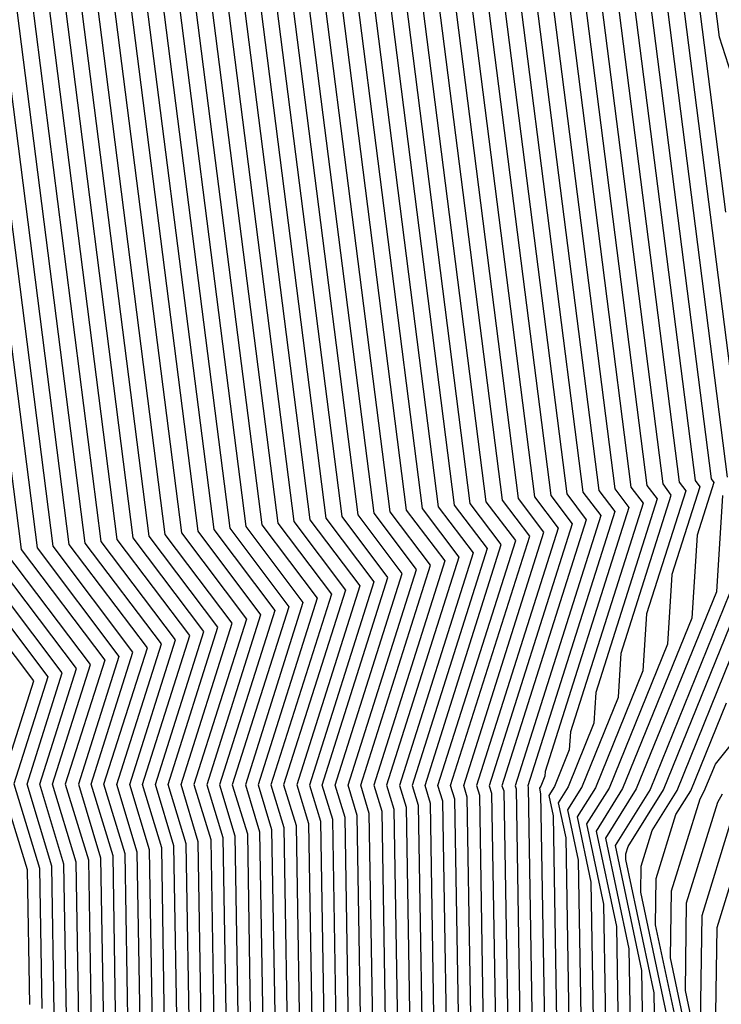
# Model space of a CAD drawing. Extents: x 1893570 to 1900978, y 2863029 to 2865516.
# Drawn here: x 1894834 to 1894855, y 2863185 to 2863216 of the extents above; entities that cross this region are included whole.
import ezdxf

# ---------------------------------------------------------------- set-up
doc = ezdxf.new("R2010")
doc.units = 0

msp = doc.modelspace()

# ---------------------------------------------------------------- linework, layer by layer
at = {"layer": 'Unknown_Line_Type', "color": 0}
for points in [[(1894839.17, 2863183.59, 3702), (1894839.06, 2863190.35, 3702), (1894838.53, 2863192.11, 3702), (1894840.1, 2863197.05, 3702), (1894838.05, 2863199.76, 3702), (1894835.58, 2863219.15, 3702), (1894832.57, 2863233.13, 3702), (1894832.83, 2863242.92, 3702), (1894828.89, 2863253.96, 3702), (1894833.09, 2863255.96, 3702), (1894833.11, 2863255.98, 3702), (1894837.17, 2863256.62, 3702), (1894841.3, 2863258.26, 3702), (1894841.06, 2863259.79, 3702), (1894841.13, 2863260.3, 3702), (1894841.85, 2863267.37, 3702), (1894843.8, 2863268.65, 3702), (1894848.08, 2863270.72, 3702), (1894852.26, 2863272.15, 3702), (1894852.86, 2863272.39, 3702), (1894853.01, 2863272.58, 3702), (1894853.7, 2863274.06, 3702), (1894861.49, 2863282.13, 3702)], [(1894861.93, 2863282.18, 3700), (1894854.01, 2863273.98, 3700), (1894853.35, 2863272.58, 3700), (1894852.89, 2863271.98, 3700), (1894850.96, 2863271.18, 3700), (1894847.7, 2863270.07, 3700), (1894844.36, 2863268.45, 3700), (1894842.26, 2863267.07, 3700), (1894841.6, 2863260.68, 3700), (1894841.49, 2863259.82, 3700), (1894841.89, 2863257.29, 3700), (1894840.48, 2863256.73, 3700), (1894833.63, 2863255.64, 3700), (1894833.59, 2863255.62, 3700), (1894829.6, 2863253.71, 3700), (1894833.34, 2863243.22, 3700), (1894833.08, 2863233.27, 3700), (1894836.02, 2863219.62, 3700), (1894838.55, 2863199.81, 3700), (1894840.53, 2863197.17, 3700), (1894838.92, 2863192.11, 3700), (1894839.44, 2863190.42, 3700), (1894839.55, 2863183.46, 3700)], [(1894861.75, 2863281.6, 3698), (1894854.31, 2863273.89, 3698), (1894853.7, 2863272.58, 3698), (1894852.91, 2863271.57, 3698), (1894849.66, 2863270.21, 3698), (1894847.32, 2863269.42, 3698), (1894844.93, 2863268.26, 3698), (1894842.67, 2863266.77, 3698), (1894842.08, 2863261.05, 3698), (1894841.92, 2863259.86, 3698), (1894842.39, 2863256.9, 3698), (1894842.3, 2863256.72, 3698), (1894842.22, 2863256.6, 3698), (1894834.14, 2863255.31, 3698), (1894834.09, 2863255.28, 3698), (1894830.3, 2863253.47, 3698), (1894833.85, 2863243.52, 3698), (1894833.59, 2863233.41, 3698), (1894836.46, 2863220.09, 3698), (1894839.04, 2863199.86, 3698), (1894840.96, 2863197.3, 3698), (1894839.32, 2863192.1, 3698), (1894839.81, 2863190.48, 3698), (1894839.93, 2863183.33, 3698)], [(1894861.58, 2863281.02, 3696), (1894854.62, 2863273.81, 3696), (1894854.05, 2863272.58, 3696), (1894852.94, 2863271.16, 3696), (1894848.36, 2863269.25, 3696), (1894846.94, 2863268.76, 3696), (1894845.49, 2863268.06, 3696), (1894843.07, 2863266.47, 3696), (1894842.56, 2863261.42, 3696), (1894842.35, 2863259.9, 3696), (1894842.79, 2863257.13, 3696), (1894842.52, 2863256.58, 3696), (1894842.27, 2863256.19, 3696), (1894834.65, 2863254.98, 3696), (1894834.59, 2863254.94, 3696), (1894831.01, 2863253.23, 3696), (1894834.36, 2863243.82, 3696), (1894834.1, 2863233.56, 3696), (1894836.89, 2863220.56, 3696), (1894839.53, 2863199.91, 3696), (1894841.4, 2863197.43, 3696), (1894839.71, 2863192.1, 3696), (1894840.18, 2863190.54, 3696), (1894840.3, 2863183.2, 3696)], [(1894838.8, 2863183.72, 3704), (1894838.69, 2863190.29, 3704), (1894838.14, 2863192.11, 3704), (1894839.66, 2863196.92, 3704), (1894837.56, 2863199.71, 3704), (1894835.14, 2863218.67, 3704), (1894832.07, 2863232.98, 3704), (1894832.32, 2863242.61, 3704), (1894828.18, 2863254.2, 3704), (1894832.6, 2863256.31, 3704), (1894833.86, 2863256.51, 3704), (1894840.71, 2863259.22, 3704), (1894840.63, 2863259.75, 3704), (1894840.65, 2863259.93, 3704), (1894841.45, 2863267.67, 3704), (1894843.24, 2863268.84, 3704), (1894848.45, 2863271.38, 3704), (1894852.7, 2863272.82, 3704), (1894852.78, 2863272.83, 3704), (1894853.39, 2863274.15, 3704), (1894859.47, 2863280.44, 3704)], [(1894861.41, 2863280.44, 3694), (1894854.93, 2863273.72, 3694), (1894854.39, 2863272.57, 3694), (1894852.96, 2863270.75, 3694), (1894847.06, 2863268.28, 3694), (1894846.56, 2863268.11, 3694), (1894846.06, 2863267.87, 3694), (1894843.48, 2863266.17, 3694), (1894843.03, 2863261.8, 3694), (1894842.78, 2863259.94, 3694), (1894843.19, 2863257.36, 3694), (1894842.74, 2863256.45, 3694), (1894842.33, 2863255.78, 3694), (1894835.16, 2863254.65, 3694), (1894835.09, 2863254.6, 3694), (1894831.71, 2863252.99, 3694), (1894834.88, 2863244.12, 3694), (1894834.6, 2863233.7, 3694), (1894837.33, 2863221.04, 3694), (1894840.02, 2863199.96, 3694), (1894841.83, 2863197.55, 3694), (1894840.1, 2863192.1, 3694), (1894840.56, 2863190.6, 3694), (1894840.68, 2863183.08, 3694)], [(1894838.42, 2863183.84, 3706), (1894838.31, 2863190.23, 3706), (1894837.75, 2863192.11, 3706), (1894839.23, 2863196.79, 3706), (1894837.07, 2863199.66, 3706), (1894834.71, 2863218.2, 3706), (1894831.56, 2863232.84, 3706), (1894831.81, 2863242.31, 3706), (1894827.48, 2863254.44, 3706), (1894831.63, 2863256.43, 3706), (1894831.52, 2863256.75, 3706), (1894832.32, 2863257.19, 3706), (1894839.09, 2863259.85, 3706), (1894839.96, 2863260.21, 3706), (1894840.24, 2863260.22, 3706), (1894841.04, 2863267.96, 3706), (1894842.67, 2863269.04, 3706), (1894848.83, 2863272.03, 3706), (1894852.43, 2863273.25, 3706), (1894852.64, 2863273.29, 3706), (1894853.09, 2863274.23, 3706), (1894857.44, 2863278.74, 3706)], [(1894837.29, 2863184.23, 3712), (1894837.19, 2863190.04, 3712), (1894836.57, 2863192.11, 3712), (1894837.93, 2863196.41, 3712), (1894835.6, 2863199.5, 3712), (1894833.4, 2863216.78, 3712), (1894830.03, 2863232.41, 3712), (1894830.27, 2863241.41, 3712), (1894825.36, 2863255.17, 3712), (1894827.62, 2863256.25, 3712), (1894827.11, 2863257.78, 3712), (1894827.15, 2863258.42, 3712), (1894827.5, 2863258.5, 3712), (1894831.64, 2863260.8, 3712), (1894831.95, 2863261.01, 3712), (1894832.09, 2863261.21, 3712), (1894837.15, 2863263.3, 3712), (1894839.25, 2863263.36, 3712), (1894839.82, 2863268.86, 3712), (1894840.98, 2863269.62, 3712), (1894849.97, 2863273.99, 3712), (1894851.61, 2863274.54, 3712), (1894852.09, 2863274.64, 3712), (1894854.52, 2863277.88, 3712)], [(1894838.04, 2863183.97, 3708), (1894837.94, 2863190.17, 3708), (1894837.35, 2863192.11, 3708), (1894838.8, 2863196.67, 3708), (1894836.58, 2863199.61, 3708), (1894834.27, 2863217.73, 3708), (1894831.05, 2863232.69, 3708), (1894831.29, 2863242.01, 3708), (1894826.77, 2863254.68, 3708), (1894830.3, 2863256.37, 3708), (1894829.99, 2863257.29, 3708), (1894832.23, 2863258.52, 3708), (1894836.29, 2863260.12, 3708), (1894839.02, 2863261.24, 3708), (1894839.91, 2863261.27, 3708), (1894840.63, 2863268.26, 3708), (1894842.11, 2863269.23, 3708), (1894849.21, 2863272.68, 3708), (1894852.15, 2863273.68, 3708), (1894852.51, 2863273.75, 3708), (1894852.78, 2863274.32, 3708), (1894855.41, 2863277.05, 3708)], [(1894848.81, 2863275.47, 3720), (1894846.62, 2863274.24, 3720), (1894838.72, 2863270.4, 3720), (1894838.19, 2863270.05, 3720), (1894837.93, 2863267.53, 3720), (1894833.41, 2863267.41, 3720), (1894832.05, 2863266.85, 3720), (1894830.71, 2863265.02, 3720), (1894827.98, 2863263.08, 3720), (1894825.54, 2863261.73, 3720), (1894822.73, 2863261.04, 3720), (1894822.45, 2863257.42, 3720), (1894822.7, 2863256.05, 3720), (1894822.66, 2863255.79, 3720), (1894828.22, 2863240.21, 3720), (1894828, 2863231.83, 3720), (1894831.65, 2863214.89, 3720), (1894833.64, 2863199.3, 3720), (1894836.2, 2863195.91, 3720), (1894834.99, 2863192.12, 3720), (1894835.7, 2863189.8, 3720), (1894835.78, 2863184.74, 3720)], [(1894835.4, 2863184.86, 3722), (1894835.32, 2863189.73, 3722), (1894834.6, 2863192.12, 3722), (1894835.76, 2863195.78, 3722), (1894833.14, 2863199.25, 3722), (1894831.21, 2863214.42, 3722), (1894827.5, 2863231.68, 3722), (1894827.71, 2863239.9, 3722), (1894822.25, 2863255.2, 3722), (1894822.37, 2863256.09, 3722), (1894821.55, 2863260.75, 3722), (1894821.62, 2863261.7, 3722), (1894825.05, 2863262.53, 3722), (1894827.07, 2863263.65, 3722), (1894830.4, 2863266.02, 3722), (1894832.04, 2863268.26, 3722), (1894832.47, 2863268.44, 3722), (1894837.6, 2863268.58, 3722), (1894837.79, 2863270.35, 3722), (1894838.16, 2863270.6, 3722), (1894843.72, 2863273.3, 3722), (1894847.38, 2863275.36, 3722)], [(1894849.53, 2863275.18, 3718), (1894839.29, 2863270.21, 3718), (1894838.6, 2863269.75, 3718), (1894838.26, 2863266.49, 3718), (1894834.34, 2863266.38, 3718), (1894832.06, 2863265.44, 3718), (1894831.02, 2863264.02, 3718), (1894828.9, 2863262.51, 3718), (1894826.03, 2863260.92, 3718), (1894823.84, 2863260.39, 3718), (1894823.53, 2863256.32, 3718), (1894823.61, 2863256.07, 3718), (1894823.24, 2863255.9, 3718), (1894828.73, 2863240.51, 3718), (1894828.51, 2863231.97, 3718), (1894832.08, 2863215.36, 3718), (1894834.13, 2863199.35, 3718), (1894836.63, 2863196.03, 3718), (1894835.39, 2863192.12, 3718), (1894836.07, 2863189.86, 3718), (1894836.16, 2863184.61, 3718)], [(1894836.54, 2863184.48, 3716), (1894836.45, 2863189.92, 3716), (1894835.78, 2863192.12, 3716), (1894837.06, 2863196.16, 3716), (1894834.62, 2863199.4, 3716), (1894832.52, 2863215.84, 3716), (1894829.02, 2863232.12, 3716), (1894829.25, 2863240.81, 3716), (1894823.95, 2863255.66, 3716), (1894824.95, 2863256.13, 3716), (1894824.72, 2863256.81, 3716), (1894824.94, 2863259.73, 3716), (1894826.52, 2863260.12, 3716), (1894829.81, 2863261.94, 3716), (1894831.33, 2863263.02, 3716), (1894832.07, 2863264.03, 3716), (1894835.28, 2863265.35, 3716), (1894838.59, 2863265.44, 3716), (1894839.01, 2863269.46, 3716), (1894839.85, 2863270.01, 3716), (1894850.72, 2863275.29, 3716)], [(1894837.67, 2863184.1, 3710), (1894837.57, 2863190.11, 3710), (1894836.96, 2863192.11, 3710), (1894838.36, 2863196.54, 3710), (1894836.09, 2863199.55, 3710), (1894833.83, 2863217.25, 3710), (1894830.54, 2863232.55, 3710), (1894830.78, 2863241.71, 3710), (1894826.07, 2863254.93, 3710), (1894828.96, 2863256.31, 3710), (1894828.45, 2863257.82, 3710), (1894832.14, 2863259.85, 3710), (1894833.5, 2863260.38, 3710), (1894838.09, 2863262.27, 3710), (1894839.58, 2863262.31, 3710), (1894840.23, 2863268.56, 3710), (1894841.54, 2863269.43, 3710), (1894849.59, 2863273.33, 3710), (1894851.88, 2863274.11, 3710), (1894852.38, 2863274.21, 3710), (1894852.47, 2863274.4, 3710), (1894853.38, 2863275.35, 3710)], [(1894836.91, 2863184.35, 3714), (1894836.82, 2863189.98, 3714), (1894836.17, 2863192.12, 3714), (1894837.5, 2863196.29, 3714), (1894835.11, 2863199.45, 3714), (1894832.96, 2863216.31, 3714), (1894829.53, 2863232.26, 3714), (1894829.76, 2863241.11, 3714), (1894824.65, 2863255.41, 3714), (1894826.29, 2863256.19, 3714), (1894825.91, 2863257.29, 3714), (1894826.05, 2863259.08, 3714), (1894827.01, 2863259.31, 3714), (1894830.73, 2863261.37, 3714), (1894831.64, 2863262.01, 3714), (1894832.08, 2863262.62, 3714), (1894836.22, 2863264.32, 3714), (1894838.92, 2863264.4, 3714), (1894839.41, 2863269.16, 3714), (1894840.42, 2863269.82, 3714), (1894850.35, 2863274.64, 3714), (1894851.33, 2863274.97, 3714), (1894851.63, 2863275.03, 3714)], [(1894855.23, 2863273.63, 3692), (1894854.74, 2863272.57, 3692), (1894852.99, 2863270.33, 3692), (1894846.71, 2863267.71, 3692), (1894846.34, 2863267.49, 3692), (1894843.89, 2863265.87, 3692), (1894843.51, 2863262.17, 3692), (1894843.21, 2863259.97, 3692), (1894843.59, 2863257.58, 3692), (1894842.95, 2863256.31, 3692), (1894842.38, 2863255.38, 3692), (1894835.68, 2863254.31, 3692), (1894835.59, 2863254.26, 3692), (1894832.42, 2863252.74, 3692), (1894835.39, 2863244.42, 3692), (1894835.11, 2863233.85, 3692), (1894837.77, 2863221.51, 3692), (1894840.51, 2863200.01, 3692), (1894842.26, 2863197.68, 3692), (1894840.5, 2863192.1, 3692), (1894840.93, 2863190.66, 3692), (1894841.06, 2863182.95, 3692)], [(1894804.57, 2863130.46, 3676), (1894832.05, 2863149.46, 3676), (1894836.7, 2863156.94, 3676), (1894842.69, 2863169.5, 3676), (1894844.07, 2863181.93, 3676), (1894843.92, 2863191.16, 3676), (1894843.64, 2863192.09, 3676), (1894845.73, 2863198.69, 3676), (1894844.44, 2863200.41, 3676), (1894841.26, 2863225.29, 3676), (1894839.17, 2863235, 3676), (1894839.48, 2863246.83, 3676), (1894838.07, 2863250.8, 3676), (1894839.58, 2863251.52, 3676), (1894839.78, 2863251.65, 3676), (1894842.78, 2863252.13, 3676), (1894844.69, 2863255.2, 3676), (1894846.78, 2863259.41, 3676), (1894846.65, 2863260.27, 3676), (1894847, 2863262.88, 3676), (1894851.97, 2863266.37, 3676), (1894852.81, 2863266.88, 3676), (1894853.2, 2863267.04, 3676), (1894857.51, 2863272.57, 3676)], [(1894805, 2863131.65, 3678), (1894831.92, 2863150.25, 3678), (1894836.48, 2863157.58, 3678), (1894842.34, 2863169.89, 3678), (1894843.7, 2863182.06, 3678), (1894843.55, 2863191.1, 3678), (1894843.25, 2863192.09, 3678), (1894845.3, 2863198.57, 3678), (1894843.95, 2863200.36, 3678), (1894840.83, 2863224.82, 3678), (1894838.67, 2863234.86, 3678), (1894838.97, 2863246.53, 3678), (1894837.36, 2863251.04, 3678), (1894839.08, 2863251.87, 3678), (1894839.26, 2863251.99, 3678), (1894842.73, 2863252.53, 3678), (1894844.47, 2863255.33, 3678), (1894846.38, 2863259.18, 3678), (1894846.22, 2863260.23, 3678), (1894846.65, 2863263.42, 3678), (1894849.62, 2863265.51, 3678), (1894852.04, 2863266.98, 3678), (1894853.17, 2863267.45, 3678), (1894857.16, 2863272.57, 3678)], [(1894805.44, 2863132.83, 3680), (1894831.79, 2863151.05, 3680), (1894836.25, 2863158.22, 3680), (1894841.99, 2863170.27, 3680), (1894843.32, 2863182.18, 3680), (1894843.17, 2863191.04, 3680), (1894842.85, 2863192.09, 3680), (1894844.86, 2863198.44, 3680), (1894843.46, 2863200.31, 3680), (1894840.39, 2863224.35, 3680), (1894838.16, 2863234.71, 3680), (1894838.46, 2863246.23, 3680), (1894836.66, 2863251.29, 3680), (1894838.58, 2863252.21, 3680), (1894838.75, 2863252.32, 3680), (1894842.68, 2863252.94, 3680), (1894844.26, 2863255.47, 3680), (1894845.98, 2863258.96, 3680), (1894845.79, 2863260.2, 3680), (1894846.3, 2863263.96, 3680), (1894847.28, 2863264.65, 3680), (1894851.28, 2863267.08, 3680), (1894853.14, 2863267.86, 3680), (1894856.82, 2863272.57, 3680)], [(1894855.08, 2863272.57, 3690), (1894853.02, 2863269.92, 3690), (1894847.47, 2863267.61, 3690), (1894846.3, 2863266.9, 3690), (1894844.3, 2863265.58, 3690), (1894843.98, 2863262.54, 3690), (1894843.64, 2863260.01, 3690), (1894843.99, 2863257.81, 3690), (1894843.17, 2863256.17, 3690), (1894842.43, 2863254.97, 3690), (1894836.19, 2863253.98, 3690), (1894836.09, 2863253.91, 3690), (1894833.13, 2863252.5, 3690), (1894835.9, 2863244.72, 3690), (1894835.62, 2863233.99, 3690), (1894838.2, 2863221.98, 3690), (1894841, 2863200.06, 3690), (1894842.7, 2863197.81, 3690), (1894840.89, 2863192.1, 3690), (1894841.3, 2863190.73, 3690), (1894841.44, 2863182.82, 3690)], [(1894855.43, 2863272.57, 3688), (1894853.04, 2863269.51, 3688), (1894848.23, 2863267.5, 3688), (1894846.27, 2863266.31, 3688), (1894844.7, 2863265.28, 3688), (1894844.46, 2863262.92, 3688), (1894844.07, 2863260.05, 3688), (1894844.39, 2863258.04, 3688), (1894843.39, 2863256.03, 3688), (1894842.48, 2863254.57, 3688), (1894836.7, 2863253.65, 3688), (1894836.59, 2863253.57, 3688), (1894833.83, 2863252.26, 3688), (1894836.41, 2863245.02, 3688), (1894836.13, 2863234.14, 3688), (1894838.64, 2863222.46, 3688), (1894841.49, 2863200.11, 3688), (1894843.13, 2863197.93, 3688), (1894841.28, 2863192.1, 3688), (1894841.68, 2863190.79, 3688), (1894841.81, 2863182.69, 3688)], [(1894855.78, 2863272.57, 3686), (1894853.07, 2863269.1, 3686), (1894849, 2863267.4, 3686), (1894846.23, 2863265.71, 3686), (1894845.11, 2863264.98, 3686), (1894844.94, 2863263.29, 3686), (1894844.5, 2863260.09, 3686), (1894844.79, 2863258.27, 3686), (1894843.61, 2863255.89, 3686), (1894842.53, 2863254.16, 3686), (1894837.21, 2863253.32, 3686), (1894837.08, 2863253.23, 3686), (1894834.54, 2863252.01, 3686), (1894836.92, 2863245.33, 3686), (1894836.64, 2863234.28, 3686), (1894839.08, 2863222.93, 3686), (1894841.98, 2863200.16, 3686), (1894843.56, 2863198.06, 3686), (1894841.67, 2863192.1, 3686), (1894842.05, 2863190.85, 3686), (1894842.19, 2863182.57, 3686)], [(1894856.12, 2863272.57, 3684), (1894853.09, 2863268.69, 3684), (1894849.76, 2863267.29, 3684), (1894846.19, 2863265.12, 3684), (1894845.52, 2863264.68, 3684), (1894845.41, 2863263.67, 3684), (1894844.93, 2863260.12, 3684), (1894845.19, 2863258.5, 3684), (1894843.82, 2863255.75, 3684), (1894842.58, 2863253.75, 3684), (1894837.73, 2863252.98, 3684), (1894837.58, 2863252.89, 3684), (1894835.24, 2863251.77, 3684), (1894837.44, 2863245.63, 3684), (1894837.14, 2863234.42, 3684), (1894839.51, 2863223.4, 3684), (1894842.47, 2863200.21, 3684), (1894844, 2863198.19, 3684), (1894842.07, 2863192.1, 3684), (1894842.43, 2863190.91, 3684), (1894842.57, 2863182.44, 3684)], [(1894856.47, 2863272.57, 3682), (1894853.12, 2863268.27, 3682), (1894850.52, 2863267.19, 3682), (1894846.15, 2863264.53, 3682), (1894845.92, 2863264.38, 3682), (1894845.89, 2863264.04, 3682), (1894845.36, 2863260.16, 3682), (1894845.59, 2863258.73, 3682), (1894844.04, 2863255.61, 3682), (1894842.63, 2863253.35, 3682), (1894838.24, 2863252.65, 3682), (1894838.08, 2863252.55, 3682), (1894835.95, 2863251.53, 3682), (1894837.95, 2863245.93, 3682), (1894837.65, 2863234.57, 3682), (1894839.95, 2863223.88, 3682), (1894842.96, 2863200.26, 3682), (1894844.43, 2863198.31, 3682), (1894842.46, 2863192.09, 3682), (1894842.8, 2863190.98, 3682), (1894842.94, 2863182.31, 3682)], [(1894844.45, 2863181.8, 3674), (1894844.29, 2863191.22, 3674), (1894844.03, 2863192.09, 3674), (1894846.16, 2863198.82, 3674), (1894844.93, 2863200.46, 3674), (1894841.7, 2863225.77, 3674), (1894839.68, 2863235.15, 3674), (1894840, 2863247.13, 3674), (1894838.77, 2863250.56, 3674), (1894840.08, 2863251.18, 3674), (1894840.29, 2863251.32, 3674), (1894842.83, 2863251.72, 3674), (1894844.91, 2863255.06, 3674), (1894847.18, 2863259.64, 3674), (1894847.08, 2863260.31, 3674), (1894847.35, 2863262.34, 3674), (1894852.66, 2863266.06, 3674), (1894853.23, 2863266.71, 3674), (1894853.42, 2863266.77, 3674), (1894853.89, 2863267.49, 3674), (1894857.86, 2863272.56, 3674)], [(1894858.27, 2863271.76, 3668), (1894854.77, 2863266.45, 3668), (1894853.35, 2863266.03, 3668), (1894849.16, 2863261.24, 3668), (1894848.4, 2863260.71, 3668), (1894848.37, 2863260.42, 3668), (1894848.38, 2863260.33, 3668), (1894845.56, 2863254.64, 3668), (1894842.98, 2863250.51, 3668), (1894841.83, 2863250.32, 3668), (1894841.57, 2863250.16, 3668), (1894840.89, 2863249.83, 3668), (1894841.53, 2863248.04, 3668), (1894841.21, 2863235.58, 3668), (1894843.01, 2863227.19, 3668), (1894846.4, 2863200.61, 3668), (1894847.47, 2863199.2, 3668), (1894845.21, 2863192.08, 3668), (1894845.42, 2863191.41, 3668), (1894845.58, 2863181.42, 3668), (1894844.08, 2863167.97, 3668), (1894837.61, 2863154.38, 3668), (1894832.57, 2863146.28, 3668), (1894802.83, 2863125.72, 3668)], [(1894856.81, 2863270.33, 3670), (1894854.32, 2863266.55, 3670), (1894853.31, 2863266.26, 3670), (1894850.33, 2863262.85, 3670), (1894848.05, 2863261.25, 3670), (1894847.94, 2863260.38, 3670), (1894847.98, 2863260.1, 3670), (1894845.34, 2863254.78, 3670), (1894842.93, 2863250.91, 3670), (1894841.32, 2863250.65, 3670), (1894841.08, 2863250.5, 3670), (1894840.18, 2863250.07, 3670), (1894841.02, 2863247.73, 3670), (1894840.7, 2863235.43, 3670), (1894842.57, 2863226.71, 3670), (1894845.91, 2863200.56, 3670), (1894847.03, 2863199.07, 3670), (1894844.82, 2863192.09, 3670), (1894845.04, 2863191.35, 3670), (1894845.2, 2863181.55, 3670), (1894843.73, 2863168.35, 3670), (1894837.38, 2863155.02, 3670), (1894832.44, 2863147.07, 3670), (1894803.26, 2863126.91, 3670)], [(1894855.35, 2863268.91, 3672), (1894853.87, 2863266.66, 3672), (1894853.27, 2863266.48, 3672), (1894851.5, 2863264.46, 3672), (1894847.7, 2863261.8, 3672), (1894847.51, 2863260.35, 3672), (1894847.58, 2863259.87, 3672), (1894845.12, 2863254.92, 3672), (1894842.88, 2863251.32, 3672), (1894840.8, 2863250.99, 3672), (1894840.58, 2863250.84, 3672), (1894839.48, 2863250.32, 3672), (1894840.51, 2863247.43, 3672), (1894840.19, 2863235.29, 3672), (1894842.14, 2863226.24, 3672), (1894845.42, 2863200.51, 3672), (1894846.6, 2863198.95, 3672), (1894844.43, 2863192.09, 3672), (1894844.67, 2863191.29, 3672), (1894844.83, 2863181.67, 3672), (1894843.38, 2863168.74, 3672), (1894837.16, 2863155.66, 3672), (1894832.31, 2863147.87, 3672), (1894803.7, 2863128.09, 3672)], [(1894855.21, 2863266.34, 3666), (1894853.4, 2863265.8, 3666), (1894848.71, 2863260.45, 3666), (1894848.72, 2863260.39, 3666), (1894848.63, 2863260.25, 3666), (1894845.78, 2863254.5, 3666), (1894843.03, 2863250.1, 3666), (1894842.34, 2863249.99, 3666), (1894842.07, 2863249.82, 3666), (1894841.6, 2863249.59, 3666), (1894842.04, 2863248.34, 3666), (1894841.71, 2863235.72, 3666), (1894843.45, 2863227.66, 3666), (1894846.89, 2863200.66, 3666), (1894847.9, 2863199.33, 3666), (1894845.6, 2863192.08, 3666), (1894845.79, 2863191.47, 3666), (1894845.96, 2863181.29, 3666), (1894844.43, 2863167.59, 3666), (1894837.83, 2863153.73, 3666), (1894832.7, 2863145.48, 3666), (1894802.39, 2863124.54, 3666)], [(1894801.52, 2863122.17, 3662), (1894832.96, 2863143.89, 3662), (1894838.28, 2863152.45, 3662), (1894845.13, 2863166.82, 3662), (1894846.71, 2863181.04, 3662), (1894846.54, 2863191.6, 3662), (1894846.39, 2863192.08, 3662), (1894848.77, 2863199.58, 3662), (1894847.87, 2863200.76, 3662), (1894844.32, 2863228.6, 3662), (1894842.73, 2863236.01, 3662), (1894843.07, 2863248.94, 3662), (1894843.01, 2863249.1, 3662), (1894843.07, 2863249.13, 3662), (1894843.18, 2863249.2, 3662), (1894843.27, 2863249.49, 3662), (1894843.28, 2863249.52, 3662), (1894846.21, 2863254.22, 3662), (1894848.83, 2863259.51, 3662), (1894849.27, 2863260.19, 3662), (1894849.23, 2863260.5, 3662), (1894853.48, 2863265.34, 3662), (1894856.11, 2863266.12, 3662)], [(1894801.96, 2863123.35, 3664), (1894832.83, 2863144.69, 3664), (1894838.06, 2863153.09, 3664), (1894844.78, 2863167.21, 3664), (1894846.33, 2863181.16, 3664), (1894846.16, 2863191.53, 3664), (1894846, 2863192.08, 3664), (1894848.33, 2863199.45, 3664), (1894847.38, 2863200.71, 3664), (1894843.89, 2863228.13, 3664), (1894842.22, 2863235.87, 3664), (1894842.55, 2863248.64, 3664), (1894842.3, 2863249.35, 3664), (1894842.57, 2863249.47, 3664), (1894842.85, 2863249.66, 3664), (1894843.08, 2863249.69, 3664), (1894845.99, 2863254.36, 3664), (1894848.73, 2863259.88, 3664), (1894849, 2863260.29, 3664), (1894848.97, 2863260.47, 3664), (1894853.44, 2863265.57, 3664), (1894855.66, 2863266.23, 3664)], [(1894857.46, 2863265.8, 3656), (1894853.6, 2863264.66, 3656), (1894850.02, 2863260.56, 3656), (1894850.11, 2863259.89, 3656), (1894849.13, 2863258.39, 3656), (1894846.86, 2863253.81, 3656), (1894844.32, 2863249.73, 3656), (1894844.23, 2863249.46, 3656), (1894844.1, 2863249.07, 3656), (1894844.22, 2863248.77, 3656), (1894844.55, 2863247.84, 3656), (1894844.25, 2863236.44, 3656), (1894845.63, 2863230.02, 3656), (1894849.35, 2863200.91, 3656), (1894850.07, 2863199.96, 3656), (1894847.57, 2863192.08, 3656), (1894847.66, 2863191.78, 3656), (1894847.84, 2863180.65, 3656), (1894846.17, 2863165.67, 3656), (1894838.96, 2863150.53, 3656), (1894833.35, 2863141.51, 3656), (1894800.22, 2863118.61, 3656)], [(1894800.65, 2863119.8, 3658), (1894833.22, 2863142.3, 3658), (1894838.73, 2863151.17, 3658), (1894845.82, 2863166.06, 3658), (1894847.47, 2863180.78, 3658), (1894847.28, 2863191.72, 3658), (1894847.18, 2863192.08, 3658), (1894849.63, 2863199.83, 3658), (1894848.86, 2863200.86, 3658), (1894845.2, 2863229.55, 3658), (1894843.74, 2863236.3, 3658), (1894844.06, 2863248.28, 3658), (1894843.85, 2863248.87, 3658), (1894843.78, 2863249.05, 3658), (1894843.91, 2863249.47, 3658), (1894843.98, 2863249.66, 3658), (1894846.64, 2863253.94, 3658), (1894849.03, 2863258.76, 3658), (1894849.83, 2863259.99, 3658), (1894849.76, 2863260.54, 3658), (1894853.56, 2863264.88, 3658), (1894857.01, 2863265.91, 3658)], [(1894801.09, 2863120.98, 3660), (1894833.09, 2863143.1, 3660), (1894838.51, 2863151.81, 3660), (1894845.48, 2863166.44, 3660), (1894847.09, 2863180.91, 3660), (1894846.91, 2863191.66, 3660), (1894846.78, 2863192.08, 3660), (1894849.2, 2863199.71, 3660), (1894848.37, 2863200.81, 3660), (1894844.76, 2863229.08, 3660), (1894843.24, 2863236.15, 3660), (1894843.56, 2863248.72, 3660), (1894843.48, 2863248.96, 3660), (1894843.45, 2863249.04, 3660), (1894843.59, 2863249.48, 3660), (1894843.63, 2863249.59, 3660), (1894846.43, 2863254.08, 3660), (1894848.93, 2863259.13, 3660), (1894849.55, 2863260.09, 3660), (1894849.5, 2863260.52, 3660), (1894853.52, 2863265.11, 3660), (1894856.56, 2863266.02, 3660)], [(1894857.9, 2863265.69, 3654), (1894853.64, 2863264.43, 3654), (1894850.28, 2863260.59, 3654), (1894850.38, 2863259.79, 3654), (1894849.23, 2863258.01, 3654), (1894847.08, 2863253.67, 3654), (1894844.67, 2863249.8, 3654), (1894844.55, 2863249.46, 3654), (1894844.43, 2863249.08, 3654), (1894844.6, 2863248.67, 3654), (1894845.04, 2863247.4, 3654), (1894844.76, 2863236.59, 3654), (1894846.07, 2863230.5, 3654), (1894849.84, 2863200.96, 3654), (1894850.5, 2863200.09, 3654), (1894847.96, 2863192.07, 3654), (1894848.03, 2863191.84, 3654), (1894848.22, 2863180.52, 3654), (1894846.52, 2863165.29, 3654), (1894839.18, 2863149.89, 3654), (1894833.47, 2863140.71, 3654), (1894799.78, 2863117.43, 3654)], [(1894858.35, 2863265.59, 3652), (1894853.69, 2863264.2, 3652), (1894850.54, 2863260.61, 3652), (1894850.66, 2863259.69, 3652), (1894849.33, 2863257.64, 3652), (1894847.29, 2863253.53, 3652), (1894845.02, 2863249.87, 3652), (1894844.87, 2863249.45, 3652), (1894844.75, 2863249.1, 3652), (1894844.97, 2863248.58, 3652), (1894845.53, 2863246.96, 3652), (1894845.27, 2863236.73, 3652), (1894846.51, 2863230.97, 3652), (1894850.33, 2863201.01, 3652), (1894850.93, 2863200.21, 3652), (1894848.35, 2863192.07, 3652), (1894848.41, 2863191.91, 3652), (1894848.6, 2863180.4, 3652), (1894846.87, 2863164.91, 3652), (1894839.41, 2863149.25, 3652), (1894833.6, 2863139.92, 3652)], [(1894858.51, 2863265.39, 3650), (1894853.73, 2863263.97, 3650), (1894850.8, 2863260.63, 3650), (1894850.94, 2863259.59, 3650), (1894849.44, 2863257.27, 3650), (1894847.51, 2863253.39, 3650), (1894845.36, 2863249.94, 3650), (1894845.19, 2863249.44, 3650), (1894845.08, 2863249.11, 3650), (1894845.34, 2863248.48, 3650), (1894846.03, 2863246.52, 3650), (1894845.78, 2863236.88, 3650), (1894846.95, 2863231.44, 3650), (1894850.82, 2863201.06, 3650), (1894851.37, 2863200.34, 3650), (1894848.75, 2863192.07, 3650), (1894848.78, 2863191.97, 3650), (1894848.97, 2863180.27, 3650), (1894847.22, 2863164.52, 3650), (1894839.64, 2863148.61, 3650), (1894833.73, 2863139.12, 3650)], [(1894858.19, 2863265.06, 3648), (1894853.77, 2863263.74, 3648), (1894851.06, 2863260.65, 3648), (1894851.22, 2863259.48, 3648), (1894849.54, 2863256.89, 3648), (1894847.73, 2863253.25, 3648), (1894845.71, 2863250.01, 3648), (1894845.51, 2863249.44, 3648), (1894845.41, 2863249.12, 3648), (1894845.71, 2863248.39, 3648), (1894846.52, 2863246.09, 3648), (1894846.28, 2863237.02, 3648), (1894847.38, 2863231.92, 3648), (1894851.31, 2863201.11, 3648), (1894851.8, 2863200.47, 3648), (1894849.14, 2863192.07, 3648), (1894849.15, 2863192.03, 3648), (1894849.35, 2863180.14, 3648), (1894847.57, 2863164.14, 3648), (1894839.86, 2863147.97, 3648), (1894833.86, 2863138.33, 3648)], [(1894857.87, 2863264.72, 3646), (1894853.81, 2863263.51, 3646), (1894851.33, 2863260.68, 3646), (1894851.49, 2863259.38, 3646), (1894849.64, 2863256.52, 3646), (1894847.94, 2863253.11, 3646), (1894846.06, 2863250.08, 3646), (1894845.83, 2863249.43, 3646), (1894845.73, 2863249.14, 3646), (1894846.08, 2863248.29, 3646), (1894847.01, 2863245.65, 3646), (1894846.79, 2863237.16, 3646), (1894847.82, 2863232.39, 3646), (1894851.8, 2863201.16, 3646), (1894852.23, 2863200.59, 3646), (1894849.67, 2863192.51, 3646), (1894849.66, 2863192.36, 3646), (1894849.54, 2863192.06, 3646), (1894849.5, 2863191.99, 3646), (1894849.53, 2863191.82, 3646), (1894849.73, 2863180.01, 3646), (1894847.91, 2863163.76, 3646), (1894840.09, 2863147.32, 3646), (1894833.99, 2863137.53, 3646)], [(1894857.56, 2863264.39, 3644), (1894853.85, 2863263.28, 3644), (1894851.59, 2863260.7, 3644), (1894851.77, 2863259.28, 3644), (1894849.74, 2863256.15, 3644), (1894848.16, 2863252.97, 3644), (1894846.4, 2863250.15, 3644), (1894846.15, 2863249.42, 3644), (1894846.06, 2863249.15, 3644), (1894846.46, 2863248.19, 3644), (1894847.51, 2863245.21, 3644), (1894847.3, 2863237.31, 3644), (1894848.26, 2863232.86, 3644), (1894852.29, 2863201.21, 3644), (1894852.67, 2863200.72, 3644), (1894850.45, 2863193.72, 3644), (1894850.41, 2863193.17, 3644), (1894849.96, 2863192.05, 3644), (1894849.78, 2863191.77, 3644), (1894849.92, 2863191.15, 3644), (1894850.1, 2863179.89, 3644), (1894848.26, 2863163.38, 3644), (1894840.31, 2863146.68, 3644), (1894834.12, 2863136.74, 3644)], [(1894857.24, 2863264.05, 3642), (1894853.89, 2863263.06, 3642), (1894851.85, 2863260.72, 3642), (1894852.05, 2863259.18, 3642), (1894849.84, 2863255.77, 3642), (1894848.38, 2863252.83, 3642), (1894846.75, 2863250.22, 3642), (1894846.47, 2863249.41, 3642), (1894846.39, 2863249.17, 3642), (1894846.83, 2863248.1, 3642), (1894848, 2863244.77, 3642), (1894847.81, 2863237.45, 3642), (1894848.69, 2863233.33, 3642), (1894852.78, 2863201.26, 3642), (1894853.1, 2863200.85, 3642), (1894851.22, 2863194.92, 3642), (1894851.16, 2863193.98, 3642), (1894850.38, 2863192.04, 3642), (1894850.07, 2863191.55, 3642), (1894850.3, 2863190.47, 3642), (1894850.48, 2863179.76, 3642), (1894848.61, 2863162.99, 3642), (1894840.54, 2863146.04, 3642), (1894834.25, 2863135.95, 3642)], [(1894834.38, 2863135.15, 3640), (1894840.76, 2863145.4, 3640), (1894848.96, 2863162.61, 3640), (1894850.86, 2863179.63, 3640), (1894850.69, 2863189.79, 3640), (1894850.36, 2863191.33, 3640), (1894850.79, 2863192.02, 3640), (1894851.91, 2863194.78, 3640), (1894852, 2863196.13, 3640), (1894853.53, 2863200.97, 3640), (1894853.28, 2863201.31, 3640), (1894849.13, 2863233.81, 3640), (1894848.32, 2863237.6, 3640), (1894848.49, 2863244.33, 3640), (1894847.2, 2863248, 3640), (1894846.71, 2863249.18, 3640), (1894846.79, 2863249.41, 3640), (1894847.1, 2863250.29, 3640), (1894848.6, 2863252.69, 3640), (1894849.94, 2863255.4, 3640), (1894852.33, 2863259.08, 3640), (1894852.11, 2863260.74, 3640), (1894853.94, 2863262.83, 3640), (1894856.92, 2863263.71, 3640)], [(1894856.6, 2863263.38, 3638), (1894853.98, 2863262.6, 3638), (1894852.37, 2863260.77, 3638), (1894852.6, 2863258.98, 3638), (1894850.04, 2863255.03, 3638), (1894848.81, 2863252.56, 3638), (1894847.44, 2863250.36, 3638), (1894847.1, 2863249.4, 3638), (1894847.04, 2863249.2, 3638), (1894847.57, 2863247.91, 3638), (1894848.98, 2863243.89, 3638), (1894848.82, 2863237.74, 3638), (1894849.57, 2863234.28, 3638), (1894853.77, 2863201.36, 3638), (1894853.97, 2863201.1, 3638), (1894852.77, 2863197.33, 3638), (1894852.66, 2863195.59, 3638), (1894851.21, 2863192.01, 3638), (1894850.65, 2863191.12, 3638), (1894851.07, 2863189.12, 3638), (1894851.23, 2863179.5, 3638), (1894849.31, 2863162.23, 3638), (1894840.99, 2863144.76, 3638), (1894834.51, 2863134.36, 3638)], [(1894856.28, 2863263.04, 3636), (1894854.02, 2863262.37, 3636), (1894852.63, 2863260.79, 3636), (1894852.88, 2863258.88, 3636), (1894850.14, 2863254.65, 3636), (1894849.03, 2863252.42, 3636), (1894847.79, 2863250.43, 3636), (1894847.42, 2863249.39, 3636), (1894847.37, 2863249.21, 3636), (1894847.94, 2863247.81, 3636), (1894849.48, 2863243.45, 3636), (1894849.33, 2863237.89, 3636), (1894850, 2863234.75, 3636), (1894854.26, 2863201.41, 3636), (1894854.4, 2863201.22, 3636), (1894853.55, 2863198.54, 3636), (1894853.41, 2863196.4, 3636), (1894851.63, 2863191.99, 3636), (1894850.94, 2863190.9, 3636), (1894851.46, 2863188.44, 3636), (1894851.61, 2863179.38, 3636), (1894849.66, 2863161.84, 3636), (1894841.21, 2863144.12, 3636), (1894834.64, 2863133.56, 3636)], [(1894855.97, 2863262.71, 3634), (1894854.06, 2863262.14, 3634), (1894852.89, 2863260.81, 3634), (1894853.16, 2863258.78, 3634), (1894850.24, 2863254.28, 3634), (1894849.25, 2863252.28, 3634), (1894848.14, 2863250.5, 3634), (1894847.74, 2863249.38, 3634), (1894847.69, 2863249.22, 3634), (1894848.31, 2863247.71, 3634), (1894849.97, 2863243.01, 3634), (1894849.84, 2863238.03, 3634), (1894850.44, 2863235.23, 3634), (1894854.75, 2863201.47, 3634), (1894854.83, 2863201.35, 3634), (1894854.32, 2863199.74, 3634), (1894854.16, 2863197.2, 3634), (1894852.04, 2863191.98, 3634), (1894851.23, 2863190.68, 3634), (1894851.85, 2863187.76, 3634), (1894851.99, 2863179.25, 3634), (1894850, 2863161.46, 3634), (1894841.44, 2863143.48, 3634), (1894834.77, 2863132.77, 3634)], [(1894855.65, 2863262.37, 3632), (1894854.1, 2863261.91, 3632), (1894853.16, 2863260.83, 3632), (1894853.44, 2863258.68, 3632), (1894850.34, 2863253.91, 3632), (1894849.46, 2863252.14, 3632), (1894848.48, 2863250.57, 3632), (1894848.06, 2863249.38, 3632), (1894848.02, 2863249.24, 3632), (1894848.69, 2863247.62, 3632), (1894850.46, 2863242.57, 3632), (1894850.35, 2863238.17, 3632), (1894850.88, 2863235.7, 3632), (1894855.24, 2863201.52, 3632)], [(1894855.33, 2863262.04, 3630), (1894854.14, 2863261.68, 3630), (1894853.42, 2863260.86, 3630), (1894853.71, 2863258.58, 3630), (1894850.44, 2863253.53, 3630), (1894849.68, 2863252, 3630), (1894848.83, 2863250.64, 3630), (1894848.38, 2863249.37, 3630), (1894848.35, 2863249.25, 3630), (1894849.06, 2863247.52, 3630), (1894850.95, 2863242.13, 3630), (1894850.85, 2863238.32, 3630), (1894851.32, 2863236.17, 3630), (1894855.39, 2863204.27, 3630)], [(1894855.2, 2863209.63, 3628), (1894851.75, 2863236.64, 3628), (1894851.36, 2863238.46, 3628), (1894851.45, 2863241.69, 3628), (1894849.43, 2863247.43, 3628), (1894848.67, 2863249.27, 3628), (1894848.7, 2863249.36, 3628), (1894849.18, 2863250.7, 3628), (1894849.9, 2863251.86, 3628), (1894850.54, 2863253.16, 3628), (1894853.99, 2863258.48, 3628), (1894853.68, 2863260.88, 3628), (1894854.18, 2863261.46, 3628), (1894855.01, 2863261.7, 3628), (1894857.58, 2863261, 3628)], [(1894857.02, 2863208.7, 3626), (1894855.01, 2863214.99, 3626), (1894852.19, 2863237.12, 3626), (1894851.87, 2863238.61, 3626), (1894851.94, 2863241.25, 3626), (1894849.8, 2863247.33, 3626), (1894849, 2863249.28, 3626), (1894849.02, 2863249.36, 3626), (1894849.52, 2863250.77, 3626), (1894850.11, 2863251.72, 3626), (1894850.64, 2863252.79, 3626), (1894854.27, 2863258.38, 3626), (1894853.94, 2863260.9, 3626), (1894854.23, 2863261.23, 3626), (1894854.69, 2863261.37, 3626), (1894856.14, 2863260.97, 3626)], [(1894834.65, 2863185.12, 3726), (1894834.58, 2863189.61, 3726), (1894833.82, 2863192.12, 3726), (1894834.89, 2863195.53, 3726), (1894832.16, 2863199.15, 3726), (1894830.34, 2863213.47, 3726), (1894826.48, 2863231.4, 3726)], [(1894835.03, 2863184.99, 3724), (1894834.95, 2863189.67, 3724), (1894834.21, 2863192.12, 3724), (1894835.33, 2863195.66, 3724), (1894832.65, 2863199.2, 3724), (1894830.77, 2863213.94, 3724), (1894826.99, 2863231.54, 3724)], [(1894833.9, 2863185.37, 3730), (1894833.83, 2863189.49, 3730), (1894833.03, 2863192.13, 3730), (1894834.03, 2863195.28, 3730), (1894831.18, 2863199.05, 3730), (1894829.46, 2863212.52, 3730), (1894825.46, 2863231.11, 3730)], [(1894825.97, 2863231.25, 3728), (1894829.9, 2863213, 3728), (1894831.67, 2863199.1, 3728), (1894834.46, 2863195.4, 3728), (1894833.42, 2863192.13, 3728), (1894834.2, 2863189.55, 3728), (1894834.27, 2863185.25, 3728)], [(1894855.1, 2863200.95, 3632), (1894854.91, 2863198.01, 3632), (1894852.46, 2863191.97, 3632), (1894851.52, 2863190.46, 3632), (1894852.23, 2863187.08, 3632), (1894852.37, 2863179.12, 3632), (1894850.35, 2863161.08, 3632), (1894841.66, 2863142.84, 3632), (1894838.33, 2863137.48, 3632)], [(1894855.66, 2863198.81, 3630), (1894852.88, 2863191.95, 3630), (1894851.81, 2863190.24, 3630), (1894852.62, 2863186.41, 3630), (1894852.74, 2863178.99, 3630), (1894850.7, 2863160.7, 3630), (1894842.63, 2863143.74, 3630), (1894842.73, 2863143.39, 3630), (1894842.95, 2863141.89, 3630), (1894842.87, 2863137.3, 3630)], [(1894844.52, 2863137.33, 3628), (1894844.58, 2863140.84, 3628), (1894844.08, 2863144.33, 3628), (1894843.82, 2863145.14, 3628), (1894851.05, 2863160.31, 3628), (1894853.12, 2863178.87, 3628), (1894853.01, 2863185.73, 3628), (1894852.14, 2863189.81, 3628), (1894852.14, 2863189.98, 3628), (1894852.21, 2863190.21, 3628), (1894853.29, 2863191.94, 3628), (1894855.9, 2863198.38, 3628)], [(1894849.47, 2863137.69, 3622), (1894848.11, 2863147.14, 3622), (1894847.42, 2863149.35, 3622), (1894852.1, 2863159.16, 3622), (1894854.25, 2863178.48, 3622), (1894854.16, 2863183.7, 3622), (1894853.51, 2863186.8, 3622), (1894853.54, 2863188.85, 3622), (1894854.41, 2863191.67, 3622), (1894854.54, 2863191.9, 3622), (1894854.88, 2863192.73, 3622), (1894858.96, 2863197.83, 3622)], [(1894846.21, 2863139.79, 3626), (1894845.42, 2863145.26, 3626), (1894845.02, 2863146.55, 3626), (1894851.4, 2863159.93, 3626), (1894853.5, 2863178.74, 3626), (1894853.39, 2863185.05, 3626), (1894852.6, 2863188.81, 3626), (1894852.61, 2863189.61, 3626), (1894852.94, 2863190.7, 3626), (1894853.71, 2863191.92, 3626), (1894855.56, 2863196.5, 3626)], [(1894847.84, 2863138.74, 3624), (1894846.76, 2863146.2, 3624), (1894846.22, 2863147.95, 3624), (1894851.75, 2863159.55, 3624), (1894853.87, 2863178.61, 3624), (1894853.78, 2863184.38, 3624), (1894853.05, 2863187.81, 3624), (1894853.07, 2863189.23, 3624), (1894853.67, 2863191.19, 3624), (1894854.13, 2863191.91, 3624), (1894855.22, 2863194.61, 3624)], [(1894850.67, 2863139.64, 3620), (1894849.45, 2863148.08, 3620), (1894848.62, 2863150.75, 3620), (1894852.44, 2863158.78, 3620), (1894854.63, 2863178.35, 3620), (1894854.55, 2863183.02, 3620), (1894853.96, 2863185.8, 3620), (1894854, 2863188.48, 3620), (1894854.95, 2863191.57, 3620), (1894855.1, 2863191.82, 3620)], [(1894851.2, 2863137.92, 3618), (1894851.74, 2863142.48, 3618), (1894850.79, 2863149.01, 3618), (1894849.82, 2863152.16, 3618), (1894852.79, 2863158.4, 3618), (1894855, 2863178.23, 3618), (1894854.93, 2863182.35, 3618), (1894854.42, 2863184.8, 3618), (1894854.47, 2863188.1, 3618), (1894855.36, 2863190.99, 3618)], [(1894855.32, 2863181.67, 3616), (1894854.87, 2863183.79, 3616), (1894854.93, 2863187.73, 3616), (1894855.76, 2863190.41, 3616)]]:
    msp.add_polyline3d(points, dxfattribs=at)

doc.saveas('drawing.dxf')
